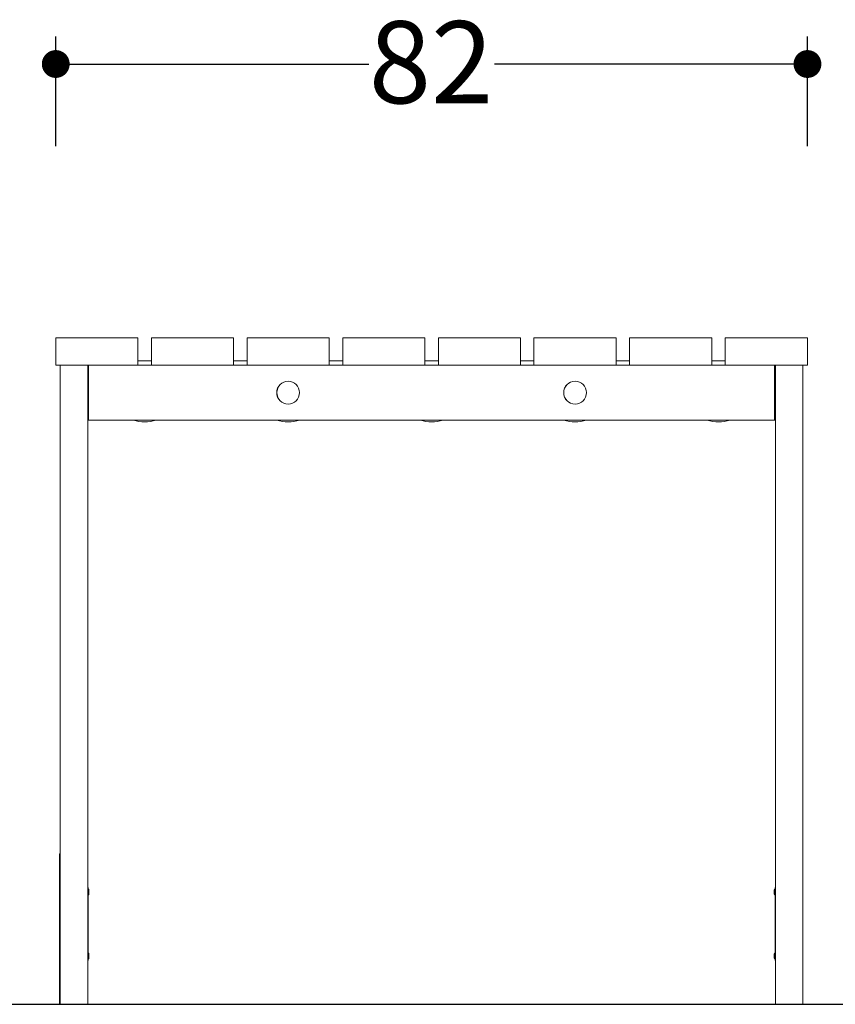
# Model space of a CAD drawing. Units: millimetres. Extents: x 0 to 29.7, y 0 to 21.
# Drawn here: x 18.4 to 21.4, y 12.7 to 16.3 of the extents above; entities that cross this region are included whole.
import ezdxf

# ---------------------------------------------------------------- set-up
doc = ezdxf.new("R2010")
doc.units = ezdxf.units.MM
doc.linetypes.add('SLD-Continua', pattern=[0])
doc.layers.add('BASIC', color=179, linetype='SLD-Continua')
doc.styles.add('SLDTEXTSTYLE1', font='ARIAL.TTF', dxfattribs={"width": 0.948})
doc.dimstyles.new('SLDDIMSTYLE1', dxfattribs={"dimtxt": 0.3, "dimasz": 0.1016, "dimexe": 0, "dimexo": 0.0625, "dimgap": 0.075, "dimtad": 0, "dimdec": 0, "dimlfac": 30, "dimrnd": 1e-09, "dimzin": 12, "dimdsep": 46, "dimtxsty": 'SLDTEXTSTYLE1', "dimblk1": 'DOT', "dimblk2": 'DOT', "dimsah": 1, "dimcen": 0.09, "dimadec": 0, "dimazin": 3, "dimtfac": 1, "dimtdec": 0, "dimtofl": 0, "dimtmove": 0, "dimatfit": 3, "dimldrblk": 'DOT', "dimfxl": 1, "dimfrac": 2, "dimtolj": 1, "dimtzin": 12, "dimarcsym": 0})

# ---------------------------------------------------------------- blocks, each defined once
blk = doc.blocks.new('_DOT')
at = {"color": 0, "linetype": 'ByBlock', "lineweight": -2}
blk.add_line((-0.5, 0), (-1, 0), dxfattribs=at)
at = {"color": 0, "linetype": 'ByBlock', "const_width": 0.5}
blk.add_lwpolyline([(-0.25, 0, 1), (0.25, 0, 1)], format="xyb", close=True, dxfattribs=at)
blk = doc.blocks.new('_D_2')
at = {"layer": 'BASIC'}
for p, q in [((18.5296, 15.7958), (18.5296, 16.1958)), ((21.2738, 15.7958), (21.2738, 16.1958)), ((18.5296, 16.0958), (19.6725, 16.0958)), ((21.2738, 16.0958), (20.1309, 16.0958))]:
    blk.add_line(p, q, dxfattribs=at)
at = {"layer": 'BASIC', "xscale": 0.1016, "yscale": 0.1016}
for p, rotation in [((18.5296, 16.0958, 2.8935), 180), ((21.2738, 16.0958, 2.8935), 360)]:
    blk.add_blockref('_DOT', p, dxfattribs=dict(at, rotation=rotation))
at = {"layer": 'BASIC', "insert": (19.6725, 16.2523, 2.8935), "char_height": 0.3, "attachment_point": 1, "style": 'SLDTEXTSTYLE1'}
blk.add_mtext('82', dxfattribs=at)

msp = doc.modelspace()

# ---------------------------------------------------------------- linework, layer by layer
at = {"color": 7, "linetype": 'SLD-Continua', "lineweight": 0}
for p, q in [((18.82961, 15.09579), (18.52961, 15.09579)), ((18.52961, 14.99579), (18.52961, 15.09579)), ((18.82961, 14.99579), (18.82961, 15.09579)), ((18.87877, 14.99579), (18.87877, 15.09579)), ((19.17877, 15.09579), (18.87877, 15.09579)), ((19.17877, 14.99579), (19.17877, 15.09579)), ((19.22794, 14.99579), (19.22794, 15.09579)), ((19.52794, 15.09579), (19.22794, 15.09579)), ((19.52794, 14.99579), (19.52794, 15.09579)), ((19.87711, 15.09579), (19.57711, 15.09579)), ((19.57711, 14.99579), (19.57711, 15.09579)), ((19.87711, 14.99579), (19.87711, 15.09579)), ((20.22627, 15.09579), (19.92627, 15.09579)), ((19.92627, 14.99579), (19.92627, 15.09579)), ((20.22627, 14.99579), (20.22627, 15.09579)), ((20.57544, 15.09579), (20.27544, 15.09579)), ((20.27544, 14.99579), (20.27544, 15.09579)), ((20.57544, 14.99579), (20.57544, 15.09579)), ((20.62461, 14.99579), (20.62461, 15.09579)), ((20.92461, 15.09579), (20.62461, 15.09579)), ((20.92461, 14.99579), (20.92461, 15.09579)), ((20.97377, 14.99579), (20.97377, 15.09579)), ((21.27377, 15.09579), (20.97377, 15.09579)), ((21.27377, 14.99579), (21.27377, 15.09579)), ((18.82961, 14.99579), (18.52961, 14.99579)), ((18.54626, 14.99579), (18.54626, 12.66246)), ((18.64626, 14.99579), (18.64626, 12.66246)), ((18.64959, 14.99579), (18.64626, 14.99246)), ((18.64959, 14.99579), (18.64959, 14.79579)), ((18.87877, 15.01246), (18.82961, 15.01246)), ((18.87877, 14.99579), (18.82961, 14.99579)), ((19.17877, 14.99579), (18.87877, 14.99579)), ((19.22794, 15.01246), (19.17877, 15.01246)), ((19.22794, 14.99579), (19.17877, 14.99579)), ((19.52794, 14.99579), (19.22794, 14.99579)), ((19.57711, 15.01246), (19.52794, 15.01246)), ((19.57711, 14.99579), (19.52794, 14.99579)), ((19.87711, 14.99579), (19.57711, 14.99579)), ((19.92627, 15.01246), (19.87711, 15.01246)), ((19.92627, 14.99579), (19.87711, 14.99579)), ((20.22627, 14.99579), (19.92627, 14.99579)), ((20.27544, 15.01246), (20.22627, 15.01246)), ((20.27544, 14.99579), (20.22627, 14.99579)), ((20.57544, 14.99579), (20.27544, 14.99579)), ((20.62461, 15.01246), (20.57544, 15.01246)), ((20.62461, 14.99579), (20.57544, 14.99579)), ((20.92461, 14.99579), (20.62461, 14.99579)), ((20.97377, 15.01246), (20.92461, 15.01246)), ((20.97377, 14.99579), (20.92461, 14.99579)), ((21.27377, 14.99579), (20.97377, 14.99579)), ((21.15379, 14.79579), (21.15379, 14.99579)), ((21.15379, 14.99579), (21.15712, 14.99246)), ((21.15712, 14.99579), (21.15712, 12.66246)), ((21.25712, 14.99579), (21.25712, 12.66246)), ((18.64959, 14.79579), (18.64626, 14.79913)), ((21.15379, 14.79579), (18.64959, 14.79579)), ((21.15379, 14.79579), (21.15712, 14.79913)), ((18.54626, 13.21246), (18.54292, 13.21246)), ((18.54292, 13.21246), (18.54292, 12.66246)), ((18.64792, 13.08913), (18.64626, 13.08913)), ((18.64792, 13.08913), (18.64792, 13.05246)), ((21.15546, 13.08913), (21.15712, 13.08913)), ((21.15546, 13.05246), (21.15546, 13.08913)), ((18.64792, 13.05246), (18.64626, 13.05246)), ((18.64792, 12.85913), (18.64792, 13.05246)), ((18.65059, 13.08063), (18.65059, 13.06429)), ((21.15279, 13.06429), (21.15279, 13.08063)), ((21.15712, 13.05246), (21.15546, 13.05246)), ((21.15546, 13.05246), (21.15546, 12.85913)), ((18.64792, 12.94435), (18.64796, 12.94435)), ((18.64626, 12.85913), (18.64792, 12.85913)), ((18.64792, 12.85913), (18.64792, 12.82246)), ((18.65059, 12.84729), (18.65059, 12.83096)), ((21.15279, 12.83096), (21.15279, 12.84729)), ((21.15546, 12.85913), (21.15712, 12.85913)), ((21.15546, 12.82246), (21.15546, 12.85913)), ((18.64626, 12.82246), (18.64792, 12.82246)), ((21.15712, 12.82246), (21.15546, 12.82246)), ((18.54626, 12.66246), (18.54292, 12.66246)), ((18.54626, 12.66246), (18.64626, 12.66246)), ((21.15712, 12.66246), (21.25712, 12.66246))]:
    msp.add_line(p, q, dxfattribs=at)
at = {"color": 8, "linetype": 'SLD-Continua', "lineweight": 0}
for p, q in [((18.89561, 14.79521), (18.81277, 14.79521)), ((19.41936, 14.79521), (19.33652, 14.79521)), ((19.94311, 14.79521), (19.86027, 14.79521)), ((20.46686, 14.79521), (20.38402, 14.79521)), ((20.99061, 14.79521), (20.90777, 14.79521))]:
    msp.add_line(p, q, dxfattribs=at)
at = {"color": 7, "linetype": 'SLD-Continua', "lineweight": 0}
for centre, radius in [((19.37794, 14.89579), 0.04164), ((19.37794, 14.89579), 0.04142), ((20.42544, 14.89579), 0.04164), ((20.42544, 14.89579), 0.04142)]:
    msp.add_circle(centre, radius, dxfattribs=at)
for centre, radius, start, end in [((18.81285, 14.79549), 0.0003, 90, 253.30176), ((18.85419, 14.93329), 0.14417, 253.30176, 286.69824), ((18.89553, 14.79549), 0.0003, 286.69824, 90), ((19.3366, 14.79549), 0.0003, 90, 253.30176), ((19.37794, 14.93329), 0.14417, 253.30176, 286.69824), ((19.41928, 14.79549), 0.0003, 286.69824, 90), ((19.86035, 14.79549), 0.0003, 90, 253.30176), ((19.90169, 14.93329), 0.14417, 253.30176, 286.69824), ((19.94303, 14.79549), 0.0003, 286.69824, 90), ((20.3841, 14.79549), 0.0003, 90, 253.30176), ((20.42544, 14.93329), 0.14417, 253.30176, 286.69824), ((20.46678, 14.79549), 0.0003, 286.69824, 90), ((20.90785, 14.79549), 0.0003, 90, 253.30176), ((20.94919, 14.93329), 0.14417, 253.30176, 286.69824), ((20.99053, 14.79549), 0.0003, 286.69824, 90), ((18.64792, 13.08063), 0.00267, 0, 90), ((18.64792, 13.06429), 0.00267, 270, 0), ((21.15546, 13.08063), 0.00267, 90, 180), ((21.15546, 13.06429), 0.00267, 180, 270), ((18.64792, 12.84729), 0.00267, 0, 90), ((21.15546, 12.84729), 0.00267, 90, 180), ((18.64792, 12.83096), 0.00267, 270, 0), ((21.15546, 12.83096), 0.00267, 180, 270)]:
    msp.add_arc(centre, radius, start, end, dxfattribs=at)
at = {"layer": 'BASIC'}
msp.add_line((4.58986, 12.66246), (27.45782, 12.66246), dxfattribs=at)

# ---------------------------------------------------------------- dimensions: what is measured, and where the dimension line sits
dim = msp.add_linear_dim(base=(18.52961, 16.09579), p1=(21.27377, 15.09579), p2=(18.52961, 15.09579), dimstyle='SLDDIMSTYLE1', dxfattribs=at)
dim.commit()
dim.dimension.update_dxf_attribs({"geometry": '_D_2', "text_midpoint": (19.90169, 16.09579), "dimtype": 160})

doc.saveas('drawing.dxf')
